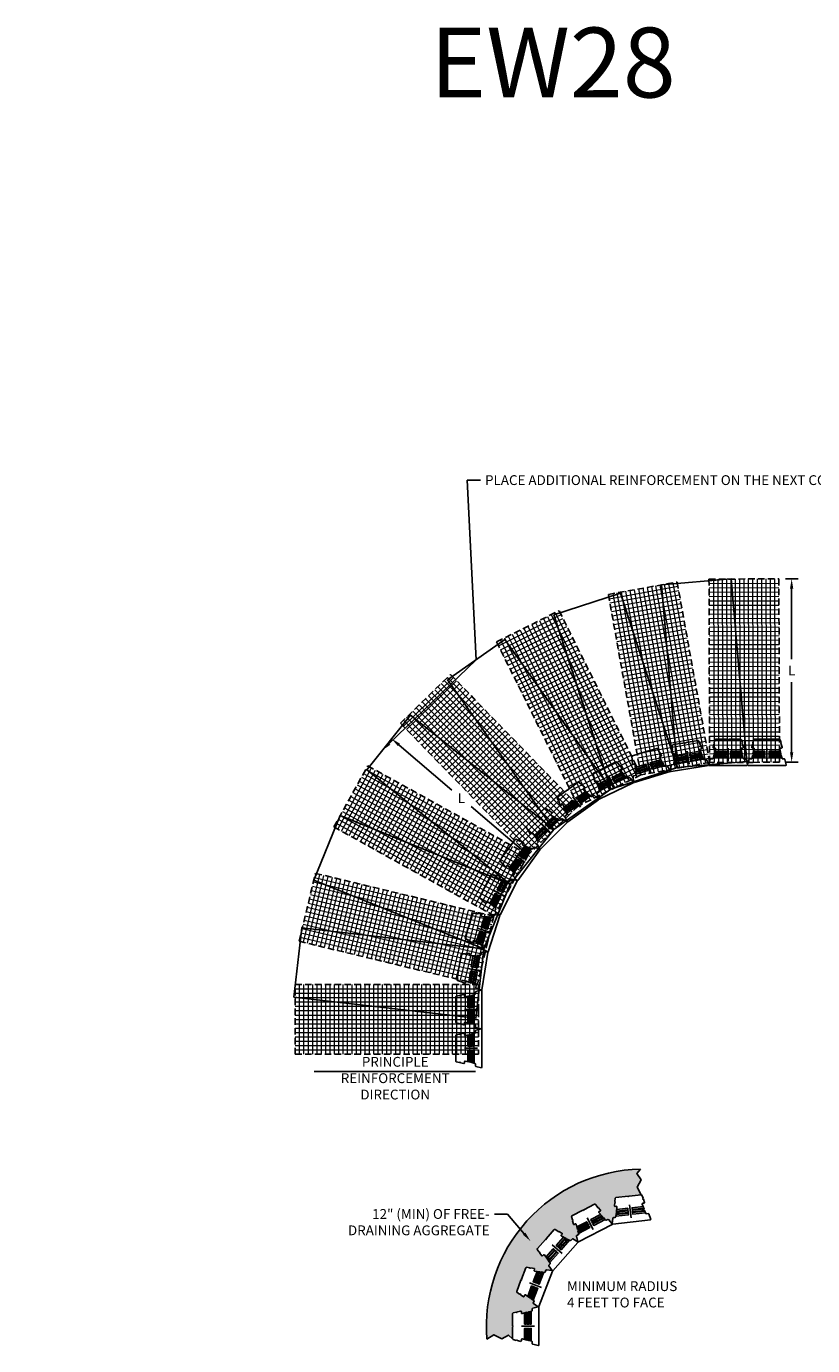
# Model space of a CAD drawing. Units: inches. Extents: x -4002 to 16339, y -13983 to -1958.
# Drawn here: x 8375 to 8735, y -2616 to -2012 of the extents above; entities that cross this region are included whole.
import ezdxf
from ezdxf import colors
from ezdxf.entities.mleader import LeaderData, LeaderLine
from ezdxf.math import Vec2, Vec3

# ---------------------------------------------------------------- set-up
doc = ezdxf.new("R2010")
doc.units = ezdxf.units.IN
doc.header["$LTSCALE"] = 12
doc.header["$MEASUREMENT"] = 0
doc.linetypes.add('HIDDEN', pattern=[0.375, 0.25, -0.125])
doc.linetypes.add('HIDDEN2', pattern=[0.1875, 0.125, -0.0625])
doc.layers.add('W-HTCH-LITE', color=9, linetype='Continuous', lineweight=5)
for name, color, linetype in [('W-HTCH-VLTE', 19, 'Continuous'), ('W-LINE-HEVY', 3, 'Continuous'), ('W-LINE-LITE', 1, 'Continuous'), ('W-LINE-MEDM', 2, 'Continuous'), ('W-TEXT-MEDM', 1, 'Continuous')]:
    doc.layers.add(name, color=color, linetype=linetype)
doc.styles.add('AWS NOTES', font='arial.ttf', dxfattribs={"height": 0.09375})
doc.styles.add('ROMANS', font='ROMANS.SHX')
doc.dimstyles.new('AWS DIMENSIONS', dxfattribs={"dimscale": 32, "dimtxt": 0.09375, "dimasz": 0.0937, "dimexe": 0.0625, "dimexo": 0.0625, "dimgap": 0.0625, "dimtad": 0, "dimtih": 1, "dimtoh": 1, "dimdec": 0, "dimzin": 3, "dimdsep": 46, "dimlunit": 3, "dimtxsty": 'AWS NOTES', "dimcen": 0, "dimclrd": 256, "dimclre": 256, "dimclrt": 256, "dimadec": 0, "dimazin": 0, "dimtfac": 1, "dimtdec": 0, "dimtix": 1, "dimtofl": 0, "dimtmove": 2, "dimatfit": 1, "dimfxl": 1, "dimfrac": 2, "dimtolj": 1, "dimtzin": 0, "dimarcsym": 0})
doc.dimstyles.new('AWS ELEVS 32', dxfattribs={"dimtxt": 2.5, "dimasz": 4, "dimexe": 1.25, "dimexo": 1.25, "dimgap": 1.25, "dimtad": 0, "dimtih": 1, "dimtoh": 1, "dimdec": 0, "dimzin": 3, "dimdsep": 46, "dimlunit": 3, "dimtxsty": 'ROMANS', "dimcen": 0.09, "dimadec": 4, "dimazin": 0, "dimtfac": 1, "dimtdec": 0, "dimtix": 1, "dimtofl": 0, "dimtmove": 0, "dimatfit": 3, "dimfxl": 1, "dimtolj": 1, "dimtzin": 0, "dimarcsym": 0})

# ---------------------------------------------------------------- blocks, each defined once
blk = doc.blocks.new('STERLING PLAN VIEW')
at = {"layer": 'W-LINE-HEVY'}
blk.add_lwpolyline([(1.93, -6.58), (1.75, -6.28), (1.45, -6.47), (-0.01, -6.12), (-0.25, -5.81), (-0.25, -0.25), (0, 0), (-0.25, 0.25), (-0.25, 5.81), (-0.01, 6.12), (1.45, 6.47), (1.75, 6.28), (1.93, 6.58), (3.44, 6.94, -0.484879), (3.75, 6.7), (3.75, 6.07, 0.484879), (4.06, 5.83), (6.46, 6.4), (6.56, 6.3), (6.56, 6.12, 3), (6.94, 6.12), (6.94, 6.39), (7.11, 6.56), (8.56, 6.91, 0.346911), (8.75, 7.15), (8.75, 8.02, -0.346911), (8.94, 8.26), (11.51, 8.87), (11.75, 8.68), (11.75, -8.68), (11.51, -8.88), (8.94, -8.26, -0.346911), (8.75, -8.02), (8.75, -7.15, 0.346911), (8.56, -6.91), (7.11, -6.56), (6.94, -6.39), (6.94, -6.13, 3), (6.56, -6.13), (6.56, -6.3), (6.46, -6.4), (4.06, -5.83, 0.484879), (3.75, -6.07), (3.75, -6.7, -0.484879), (3.44, -6.94)], format="xyb", close=True, dxfattribs=at)
at = {"layer": 'W-LINE-LITE'}
blk.add_lwpolyline([(9.75, 0), (3.75, 0)], dxfattribs=at)
at = {"layer": 'W-LINE-MEDM'}
for points in [[(5.25, 6.11), (5.25, 1), (6.01, 1), (6.01, 6.3)], [(6.37, 6.38), (6.37, 1), (7.13, 1), (7.13, 6.57)], [(7.49, 6.65), (7.49, 1), (8.25, 1), (8.25, 6.83)], [(5.25, -6.11), (5.25, -1), (6.01, -1), (6.01, -6.3)], [(6.37, -6.38), (6.37, -1), (7.13, -1), (7.13, -6.57)], [(7.49, -6.65), (7.49, -1), (8.25, -1), (8.25, -6.83)]]:
    blk.add_lwpolyline(points, dxfattribs=at)
blk = doc.blocks.new('GRIDBLOCK')
at = {"layer": 'W-HTCH-LITE', "linetype": 'Continuous'}
for points in [[(0, 82), (32, 82)], [(0, 80), (32, 80)], [(2, 84), (2, 0)], [(4, 84), (4, 0)], [(6, 84), (6, 0)], [(8, 84), (8, 0)], [(10, 84), (10, 0)], [(12, 84), (12, 0)], [(14, 84), (14, 0)], [(16, 84), (16, 0)], [(18, 84), (18, 0)], [(20, 84), (20, 0)], [(22, 84), (22, 0)], [(24, 84), (24, 0)], [(26, 84), (26, 0)], [(28, 84), (28, 0)], [(30, 84), (30, 0)], [(0, 78), (32, 78)], [(0, 76), (32, 76)], [(0, 74), (32, 74)], [(0, 72), (32, 72)], [(0, 70), (32, 70)], [(0, 68), (32, 68)], [(0, 66), (32, 66)], [(0, 64), (32, 64)], [(0, 62), (32, 62)], [(0, 60), (32, 60)], [(0, 58), (32, 58)], [(0, 56), (32, 56)], [(0, 54), (32, 54)], [(0, 52), (32, 52)], [(0, 50), (32, 50)], [(0, 48), (32, 48)], [(0, 46), (32, 46)], [(0, 44), (32, 44)], [(0, 42), (32, 42)], [(0, 40), (32, 40)], [(0, 38), (32, 38)], [(0, 36), (32, 36)], [(0, 34), (32, 34)], [(0, 32), (32, 32)], [(0, 30), (32, 30)], [(0, 28), (32, 28)], [(0, 26), (32, 26)], [(0, 24), (32, 24)], [(0, 22), (32, 22)], [(0, 20), (32, 20)], [(0, 18), (32, 18)], [(0, 16), (32, 16)], [(0, 14), (32, 14)], [(0, 12), (32, 12)], [(0, 10), (32, 10)], [(0, 8), (32, 8)], [(0, 6), (32, 6)], [(0, 4), (32, 4)], [(0, 2), (32, 2)]]:
    blk.add_lwpolyline(points, dxfattribs=at)
at = {"layer": 'W-LINE-MEDM', "linetype": 'HIDDEN'}
blk.add_lwpolyline([(32, 0), (20, 0), (0, 0), (0, 84), (32, 84)], close=True, dxfattribs=at)
blk = doc.blocks.new('*D61')
at = {"layer": 'Defpoints', "color": 0}
for p in [(8719.76, -2264.75), (8725.62, -2264.75), (8720.06, -2348.75)]:
    blk.add_point(p, dxfattribs=at)
at = {"layer": 'W-TEXT-MEDM', "lineweight": -2}
for p, q in [((8722.76, -2264.75), (8728.62, -2264.75)), ((8725.62, -2269.24), (8725.62, -2301.5)), ((8725.62, -2344.25), (8725.62, -2312)), ((8723.06, -2348.75), (8728.62, -2348.75))]:
    blk.add_line(p, q, dxfattribs=at)
at = {"layer": 'W-TEXT-MEDM'}
for points in [[(8724.87, -2269.24), (8726.37, -2269.24), (8725.62, -2264.75)], [(8724.87, -2344.25), (8726.37, -2344.25), (8725.62, -2348.75)]]:
    blk.add_solid(points, dxfattribs=at)
at = {"layer": 'W-TEXT-MEDM', "insert": (8725.62, -2306.75), "char_height": 4.5, "attachment_point": 5, "style": 'AWS NOTES'}
blk.add_mtext('\\A1;L', dxfattribs=at)
blk = doc.blocks.new('*D62')
at = {"layer": 'Defpoints', "color": 0}
for p in [(8542.4, -2337.94), (8542.4, -2337.94), (8606.37, -2392.54)]:
    blk.add_point(p, dxfattribs=at)
at = {"layer": 'W-TEXT-MEDM', "lineweight": -2}
for p, q in [((8545.82, -2340.86), (8569.98, -2361.48)), ((8602.95, -2389.62), (8578.79, -2369))]:
    blk.add_line(p, q, dxfattribs=at)
at = {"layer": 'W-TEXT-MEDM'}
for points in [[(8546.31, -2340.29), (8545.34, -2341.43), (8542.4, -2337.94)], [(8603.44, -2389.05), (8602.47, -2390.19), (8606.37, -2392.54)]]:
    blk.add_solid(points, dxfattribs=at)
at = {"layer": 'W-TEXT-MEDM', "insert": (8574.39, -2365.24), "char_height": 4.5, "attachment_point": 5, "style": 'AWS NOTES'}
blk.add_mtext('\\A1;L', dxfattribs=at)

msp = doc.modelspace()

# ---------------------------------------------------------------- hatches: boundary and pattern name
at = {"layer": 'W-HTCH-VLTE'}
h = msp.add_hatch(dxfattribs=at)
h.set_pattern_fill('GRAVEL', color=256, scale=2.25)
h.set_pattern_definition([(228.0127875, (1.62, 2.25), (-18, -20.25), [0.302706, -29.9679481]), (184.9697407, (1.4175, 2.025), (27, 2.25), [0.519453, -51.4258307]), (132.510447, (0.9, 1.98), (22.5, -24.75), [0.366273, -36.26107334]), (267.273689, (0.0225, 1.4175), (2.25, 45), [0.4730355, -46.8305056]), (292.8336542, (0, 0.945), (-11.25, 27), [0.46384875, -45.92108954]), (357.273689, (0.18, 0.5175), (-45, 2.25), [0.4730355, -46.8305056]), (37.6942405, (0.6525, 0.495), (-29.25, -22.5), [0.62556525, -61.93090924]), (72.2553284, (1.1475, 0.8775), (15.75, 49.5), [0.590598, -58.46922337]), (121.4295656, (1.3275, 1.44), (-18, 29.25), [0.4746375, -46.9891645]), (175.2363583, (1.08, 1.845), (24.75, -2.25), [0.541872, -26.5517158]), (222.3974378, (0.54, 1.89), (-27, -24.75), [0.700758, -69.37509376]), (138.8140748, (2.25, 1.395), (-15.75, 13.5), [0.23917725, -23.67865083]), (171.4692344, (2.07, 1.5525), (29.25, -4.5), [0.45503325, -45.0484007]), (225, (1.62, 1.62), (-2e-16, -2.25), [0.31819725, -2.86378327]), (203.1985905, (1.4625, 1.89), (11.25, 4.5), [0.1713555, -16.964134]), (291.8014095, (1.305, 1.8225), (-2.25, 6.75), [0.24233175, -11.87428907]), (30.9637565, (1.395, 1.5975), (6.75, 4.5), [0.39359025, -12.7260515]), (161.565051, (1.7325, 1.8), (4.5, -2.25), [0.28460475, -6.83052]), (16.3895403, (0, 1.8225), (22.5, 6.75), [0.3987, -39.4714016]), (70.346176, (0.3825, 1.935), (-9, -24.75), [0.33448725, -33.11416743]), (293.1985905, (1.7325, 2.25), (-4.5, 11.25), [0.34270875, -16.79278074]), (343.6104597, (1.8675, 1.935), (-22.5, 6.75), [0.3987, -39.4714016]), (339.4439548, (0, 0.4275), (-11.25, 4.5), [0.38448, -18.8395284]), (294.7751406, (0.36, 0.2925), (-11.25, 24.75), [0.3221505, -31.8929469]), (66.8014095, (1.755, 0), (4.5, 11.25), [0.34270875, -16.79278074]), (17.3540246, (1.89, 0.315), (-29.25, -9), [0.37716975, -37.33970313]), (69.4439548, (0.6525, 0), (-4.5, -11.25), [0.19224, -19.0317684]), (101.3099325, (1.62, 0), (-2.25, 9), [0.1147275, -11.3580664]), (165.9637565, (1.5975, 0.1125), (6.75, -2.25), [0.46384875, -8.8131389]), (186.009006, (1.1475, 0.225), (22.5, 2.25), [0.4298625, -42.55632714]), (303.6900675, (1.395, 1.395), (-2.25, 4.5), [0.3244995, -7.78799087]), (353.1572266, (1.575, 1.125), (38.25, -4.5), [0.5665365, -56.0870159]), (60.945396, (2.1375, 1.0575), (-9, -15.75), [0.231651, -22.9335168]), (90, (2.25, 1.26), (-2.25, 2.25), [0.135, -2.115]), (120.2564372, (1.1025, 0.2925), (9, -15.75), [0.312579, -30.94542]), (48.0127875, (0.945, 0.5625), (18, 20.25), [0.605412, -29.6652421]), (0, (1.35, 1.0125), (2.25, 2.25), [0.585, -1.665]), (325.3048465, (1.935, 1.0125), (22.5, -15.75), [0.3557565, -35.2198672]), (254.054604, (2.2275, 0.81), (-2.25, -9), [0.3276045, -16.05264275]), (207.6459754, (2.1375, 0.495), (-42.75, -22.5), [0.53339625, -52.8063169]), (175.4260787, (1.665, 0.2475), (-29.25, 2.25), [0.56429775, -55.86541517])])
h.paths.add_polyline_path([(8610.2823, -2573.5558), (8610.3447, -2573.2078), (8609.9967, -2573.1454), (8609.1421, -2571.9173), (8609.1639, -2571.5267), (8612.8628, -2567.3743), (8613.2158, -2567.3539), (8613.1954, -2567.001), (8616.8944, -2562.8486), (8617.2799, -2562.782), (8618.5982, -2563.4896), (8618.7003, -2563.8281), (8619.0388, -2563.726), (8620.4041, -2564.4588, -0.48487942), (8620.4725, -2564.8454), (8620.0549, -2565.3142, 0.48487942), (8620.1234, -2565.7007), (8622.2984, -2566.8681), (8622.3068, -2567.0145), (8622.1901, -2567.1455), (8621.8537, -2567.4955, 1.03856985), (8622.4701, -2567.395), (8622.6466, -2567.1969), (8622.9205, -2567.1811), (8622.9079, -2567.1952), (8624.2005, -2567.8891, 0.34691071), (8624.5054, -2567.8351), (8625.0824, -2567.1874, -0.34691071), (8625.3873, -2567.1334), (8627.7109, -2568.3806), (8627.0735, -2565.8216, -0.34691071), (8627.2008, -2565.5393), (8627.9705, -2565.1394, 0.34691071), (8628.0978, -2564.8572), (8627.737, -2563.4086), (8627.809, -2563.1807), (8628.0444, -2563.0584), (8628.4834, -2562.851, 1.03856985), (8627.8715, -2562.7256), (8627.6018, -2562.8658), (8626.9794, -2560.367, 0.48487942), (8626.6215, -2560.2056), (8626.0645, -2560.4951, -0.48487942), (8625.7066, -2560.3337), (8625.3321, -2558.8301), (8625.5143, -2558.5271), (8625.2112, -2558.3449), (8624.8496, -2556.8931), (8625.009, -2556.5358), (8629.9435, -2553.9716), (8630.2806, -2554.0782), (8630.3872, -2553.7411), (8635.3218, -2551.1769), (8635.7058, -2551.2519), (8636.6859, -2552.3823), (8636.6608, -2552.735), (8637.0135, -2552.7601), (8638.0286, -2553.9308, -0.48487942), (8637.955, -2554.3164), (8637.3979, -2554.6059, 0.48487942), (8637.3243, -2554.9915), (8638.9415, -2556.8565), (8638.8973, -2556.9963), (8638.7416, -2557.0772), (8638.3027, -2557.2846, 1.03856985), (8638.9145, -2557.41), (8639.1499, -2557.2877), (8639.4115, -2557.3704), (8639.3946, -2557.3791), (8640.3558, -2558.4875, 0.34691071), (8640.6599, -2558.5456), (8641.4296, -2558.1457, -0.34691071), (8641.7337, -2558.2037), (8643.4614, -2560.1962), (8643.7764, -2557.5779, -0.34691071), (8643.9959, -2557.3594), (8644.8574, -2557.2596, 0.34691071), (8645.0769, -2557.0411), (8645.2552, -2555.559), (8645.4036, -2555.3716), (8645.6672, -2555.3411), (8646.1512, -2555.3035, 1.03856985), (8645.624, -2554.9686), (8645.322, -2555.0036), (8645.6296, -2552.4469, 0.48487942), (8645.3527, -2552.1687), (8644.729, -2552.241, -0.48487942), (8644.452, -2551.9628), (8644.6372, -2550.4244), (8644.9152, -2550.206), (8644.6969, -2549.928), (8644.8756, -2548.4425), (8645.1517, -2548.1652), (8650.6757, -2547.5251), (8650.9528, -2547.7446), (8651.1724, -2547.4675), (8656.6964, -2546.8274), (8654.9321, -2543.4065), (8656.6328, -2540.0431), (8654.7933, -2537.0958), (8656.3468, -2535.1127, 0.4320984), (8586.0688, -2612.9439), (8589.2576, -2610.9609), (8592.9226, -2612.8023), (8595.9231, -2611.1322), (8597.831, -2612.9084), (8597.831, -2607.3474), (8598.081, -2607.0974), (8597.831, -2606.8474), (8597.831, -2601.2864), (8598.0746, -2600.9803), (8599.5296, -2600.6317), (8599.831, -2600.8166), (8600.0159, -2600.5153), (8601.5228, -2600.1543, -0.48487942), (8601.831, -2600.3974), (8601.831, -2601.0252, 0.48487942), (8602.1392, -2601.2683), (8604.5398, -2600.6933), (8604.6435, -2600.797), (8604.6435, -2600.9724), (8604.6251, -2601.4575, 1.03856985), (8605.0185, -2600.9724), (8605.0185, -2600.7071), (8605.2125, -2600.5131), (8605.2125, -2600.5321), (8606.6392, -2600.1904, 0.34691071), (8606.831, -2599.9472), (8606.831, -2599.0799, -0.34691071), (8607.0228, -2598.8368), (8609.5874, -2598.2224), (8607.4093, -2596.7356, -0.34691071), (8607.3166, -2596.4402), (8607.6253, -2595.6296, 0.34691071), (8607.5326, -2595.3341), (8606.2997, -2594.4925), (8606.2019, -2594.2744), (8606.2963, -2594.0265), (8606.4861, -2593.5797, 1.03856985), (8605.9458, -2593.893), (8605.8377, -2594.1771), (8603.7108, -2592.7253, 0.48487942), (8603.3363, -2592.8428), (8603.1128, -2593.4295, -0.48487942), (8602.7383, -2593.547), (8601.4585, -2592.6734), (8601.393, -2592.326), (8601.0455, -2592.3915), (8599.8098, -2591.548), (8599.6911, -2591.1752), (8601.6701, -2585.9782), (8601.9927, -2585.8336), (8601.8481, -2585.511), (8603.8271, -2580.314), (8604.1638, -2580.1146), (8605.6476, -2580.3067), (8605.8634, -2580.5867), (8606.1434, -2580.3709), (8607.6801, -2580.5698, -0.48487942), (8607.8816, -2580.9067), (8607.6582, -2581.4934, 0.48487942), (8607.8598, -2581.8303), (8610.3078, -2582.1472), (8610.3678, -2582.2811), (8610.3054, -2582.445), (8610.1156, -2582.8918, 1.03856985), (8610.6558, -2582.5785), (8610.7502, -2582.3306), (8611.0006, -2582.2183), (8610.9938, -2582.236), (8612.4488, -2582.4244, 0.34691071), (8612.7145, -2582.2654), (8613.0232, -2581.4549, -0.34691071), (8613.2889, -2581.2959), (8615.9043, -2581.6345), (8614.3979, -2579.4699, -0.34691071), (8614.4164, -2579.1608), (8614.9934, -2578.5131, 0.34691071), (8615.0119, -2578.204), (8614.1592, -2576.9788), (8614.1454, -2576.7401), (8614.3219, -2576.542), (8614.6583, -2576.192, 1.03856985), (8614.0419, -2576.2926), (8613.8397, -2576.5196), (8612.3688, -2574.4059, 0.48487942), (8611.9769, -2574.3824), (8611.5593, -2574.8512, -0.48487942), (8611.1674, -2574.8277)])

# ---------------------------------------------------------------- linework, layer by layer
at = {"layer": 'W-LINE-HEVY'}
for points in [[(8665.9816, -2267.4543), (8697.8636, -2264.709), (8705.07, -2348.3993), (8673.1879, -2351.1446)], [(8616.7599, -2281.1741), (8647.1885, -2271.2695), (8673.1879, -2351.1446), (8642.7593, -2361.0492)], [(8568.0828, -2311.015), (8594.1918, -2292.5131), (8642.7593, -2361.0492), (8616.6503, -2379.5511)], [(8531.0344, -2352.1666), (8550.9948, -2327.155), (8616.6503, -2379.5511), (8596.6899, -2404.5627)], [(8506.8181, -2402.8166), (8518.7886, -2373.1399), (8596.6899, -2404.5627), (8584.7193, -2434.2394)], [(8497.587, -2456.3293), (8501.2808, -2424.5432), (8584.7193, -2434.2394), (8581.0255, -2466.0255)]]:
    msp.add_lwpolyline(points, close=True, dxfattribs=at)
at = {"layer": 'W-LINE-MEDM'}
for points in [[(8656.6964, -2546.8274), (8654.9321, -2543.4065), (8656.6328, -2540.0431), (8654.7933, -2537.0958), (8656.3468, -2535.1127)], [(8597.831, -2612.9084), (8595.9231, -2611.1322), (8592.9226, -2612.8023), (8589.2576, -2610.9609), (8586.0688, -2612.9439)]]:
    msp.add_lwpolyline(points, dxfattribs=at)
msp.add_arc((8657.831, -2607.0974), 72, 91.1811848, 184.6575661, dxfattribs=at)

# ---------------------------------------------------------------- block references
at = {"color": 6, "linetype": 'Continuous'}
for p, rotation in [((8688.0631, -2348.8596), 0.2035996203113467), ((8656.569, -2354.5271), 10.20143762856221), ((8627.9249, -2368.793), 26.47518479219956), ((8604.9781, -2391.0965), 44.18546603759261), ((8589.4547, -2419.1014), 60.99999999999751), ((8581.7508, -2450.3738), 76.5000000000001), ((8582.28, -2482.5305), 90)]:
    msp.add_blockref('GRIDBLOCK', p, dxfattribs=dict(at, rotation=rotation))
at = {"linetype": 'HIDDEN2'}
for p, rotation in [((8677.1291, -2340.0058), 279.0000000000001), ((8696.5699, -2338.4758), 270), ((8714.3199, -2338.4758), 270), ((8658.3454, -2344.3033), 286.7733293862364), ((8640.1734, -2351.3785), 295.773329386236), ((8623.241, -2361.507), 306.000000000001), ((8608.4125, -2374.1717), 314.9999999999997), ((8595.7477, -2389.0003), 323.9999999999971), ((8585.5585, -2405.6275), 332.9999999999982), ((8578.0959, -2423.6439), 342.0000000000011), ((8573.5435, -2442.606), 351.0000000000015), ((8650.9528, -2547.7446), 276.610299804479), ((8613.2158, -2567.3539), 318.3051499022412)]:
    msp.add_blockref('STERLING PLAN VIEW', p, dxfattribs=dict(at, rotation=rotation))
for p in [(8572.0301, -2462.0427), (8572.0293, -2479.7925), (8598.081, -2607.0974)]:
    msp.add_blockref('STERLING PLAN VIEW', p, dxfattribs=at)
at = {"linetype": 'HIDDEN2', "xscale": -1}
for p, rotation in [((8630.2806, -2554.0782), 117.4577248533625), ((8601.9927, -2585.8336), 159.1525749511213)]:
    msp.add_blockref('STERLING PLAN VIEW', p, dxfattribs=dict(at, rotation=rotation))

# ---------------------------------------------------------------- texts
at = {"layer": 'Defpoints', "style": 'AWS NOTES'}
msp.add_text('EW28', height=32, dxfattribs=at).set_placement((8560.0321, -2044.2389))
at = {"layer": 'W-TEXT-MEDM', "insert": (8544.0568, -2494.0473), "char_height": 4.5, "width": 52.542268, "attachment_point": 5, "style": 'AWS NOTES'}
msp.add_mtext('PRINCIPLE \\PREINFORCEMENT\\PDIRECTION', dxfattribs=at)
at = {"layer": 'W-TEXT-MEDM', "linetype": 'HIDDEN', "insert": (8622.7174, -2586.4867), "char_height": 4.5, "width": 64.27044, "attachment_point": 1, "style": 'AWS NOTES'}
msp.add_mtext('MINIMUM RADIUS\\P4 FEET TO FACE', dxfattribs=at)

# ---------------------------------------------------------------- dimensions: what is measured, and where the dimension line sits
at = {"layer": 'W-TEXT-MEDM'}
dim = msp.add_linear_dim(base=(8725.6236, -2264.7464), p1=(8720.0629, -2348.7459), p2=(8719.7644, -2264.7464), angle=90, text='L', dimstyle='AWS DIMENSIONS', dxfattribs=at)
dim.commit()
dim.dimension.update_dxf_attribs({"geometry": '*D61', "text_midpoint": (8725.6236, -2306.7462)})
dim = msp.add_aligned_dim(p1=(8606.3736, -2392.5357), p2=(8542.4024, -2337.9356), distance=0, text='L', dimstyle='AWS DIMENSIONS', dxfattribs=at)
dim.commit()
dim.dimension.update_dxf_attribs({"geometry": '*D62', "text_midpoint": (8574.388, -2365.2357)})

# ---------------------------------------------------------------- leaders
msp.add_leader([(8507.0121, -2490.4807), (8580.8498, -2490.4807)], dimstyle='AWS ELEVS 32', override={"dimscale": 0, "dimtxt": 0.052083, "dimasz": 0.083333}, dxfattribs=at)
ml = msp.add_multileader_mtext('Standard', dxfattribs=at)
ml.set_content('PLACE ADDITIONAL REINFORCEMENT ON THE NEXT COURSE OF SEGMENTAL UNITS IMMEDIATELY ABOVE THE SPECIFIED PLACEMENT ELEVATION IN A MANNER THAT ELIMINATES GAPS LEFT BY THE PREVIOUS LAYER OF GEOSYNTHETIC AT THE SPECIFIED REINFORCEMENT ELEVATION', color=256, style='AWS NOTES')
ml.set_leader_properties()
ml.build(insert=Vec2(0, 0))
ml.multileader.update_dxf_attribs({"dogleg_length": 0.125, "arrow_head_size": 4.5, "scale": 48})
ctx = ml.context
ctx.base_point, ctx.scale, ctx.char_height, ctx.arrow_head_size, ctx.landing_gap_size, ctx.plane_origin = Vec3(8583.0455, -2219.5516), 48, 4.5, 4.5, 2.16, Vec3(8538.0682, -2343.3528)
notes = []
notes.append((ctx, [(0, (1, 1, 0), (8577.0455, -2219.5516), (1, 0), 6, [(1, [(8538.0682, -2343.3528), (8581.1373, -2301.764)], 0, [])])]))
ctx.mtext.insert, ctx.mtext.width, ctx.mtext.flow_direction = Vec3(8585.2055, -2217.2632), 161.536652, 5
ml = msp.add_multileader_mtext('Standard', dxfattribs=at)
ml.set_content('TRIM OVERLAPPED PANELS AT BACK OF BLOCK FACE TO REDUCE OVERLAP. WHERE AREAS OF OVERLAP OCCUR, PLACE AT LEAST 2 INCHES OF REINFORCED FILL BETWEEN GRID LAYERS.', color=256, style='AWS NOTES')
ml.set_leader_properties()
ml.build(insert=Vec2(0, 0))
ml.multileader.update_dxf_attribs({"dogleg_length": 0.125, "arrow_head_size": 3, "scale": 32})
ctx = ml.context
ctx.base_point, ctx.scale, ctx.char_height, ctx.arrow_head_size, ctx.landing_gap_size, ctx.plane_origin = Vec3(9745.1231, -2298.9914), 32, 3, 3, 1.44, Vec3(9827.3052, -2329.0971)
ctx.text_align_type = 2
notes.append((ctx, [(1, (1, 1, 0), (9851.3701, -2298.9914), (-1, 0), 2.9201, [(1, [(9856.0651, -2286.4325), (9861.2174, -2288.3555)], 0, [])])]))
ctx.mtext.insert, ctx.mtext.width, ctx.mtext.alignment, ctx.mtext.flow_direction = Vec3(9847.0099, -2297.4658), 104.757846, 3, 5
ml = msp.add_multileader_mtext('Standard', dxfattribs=at)
ml.set_content('CAREFULLY  CUT  GEOGRID AROUND STRUCTURE (TYP)', color=256, style='AWS NOTES')
ml.set_leader_properties()
ml.build(insert=Vec2(0, 0))
ml.multileader.update_dxf_attribs({"dogleg_length": 0.125, "arrow_head_size": 3, "scale": 32})
ctx = ml.context
ctx.base_point, ctx.scale, ctx.char_height, ctx.arrow_head_size, ctx.landing_gap_size, ctx.plane_origin = Vec3(7718.9057, -2294.8905), 32, 3, 3, 1.44, Vec3(7713.0217, -2291.2756)
notes.append((ctx, [(0, (1, 1, 0), (7714.9057, -2294.8905), (1, 0), 4, [(1, [(7664.2486, -2314.5676), (7712.2486, -2314.5676)], 0, [])])]))
ctx.mtext.insert, ctx.mtext.width, ctx.mtext.defined_height, ctx.mtext.flow_direction = Vec3(7720.3457, -2292.9495), 65.926749, 23.7611, 5
ml = msp.add_multileader_mtext('Standard', dxfattribs=at)
ml.set_content('ADD SUPPLEMENTAL LAYERS OF GEOGRID ON EITHER SIDE OF STRUCTURE AT LOCATIONS SHOWN ON ELEVATIONS', color=256, style='AWS NOTES')
ml.set_leader_properties()
ml.build(insert=Vec2(0, 0))
ml.multileader.update_dxf_attribs({"dogleg_length": 0.125, "arrow_head_size": 3, "scale": 32})
ctx = ml.context
ctx.base_point, ctx.scale, ctx.char_height, ctx.arrow_head_size, ctx.landing_gap_size, ctx.plane_origin = Vec3(7769.5046, -2334.2918), 32, 3, 3, 1.44, Vec3(7735.7911, -2372.6047)
notes.append((ctx, [(0, (1, 1, 0), (7765.5046, -2334.2918), (1, 0), 4, [(0, [(7741.917, -2320.5676), (7749.0446, -2344.5676)], 0, [])])]))
ctx.mtext.insert, ctx.mtext.width, ctx.mtext.defined_height, ctx.mtext.flow_direction = Vec3(7770.9446, -2332.7662), 65.499054, 26.602, 5
ml = msp.add_multileader_mtext('Standard', dxfattribs=at)
ml.set_content('PLACE ADDITIONAL PANEL AT CORNER TO PROVIDE 100% GEOGRID COVERAGE OF REINFORCED FILL. THIS PANEL SHOULD BE PLACED ONE COURSE ABOVE MAIN REINFORCEMENT.', color=256, style='AWS NOTES')
ml.set_leader_properties()
ml.build(insert=Vec2(0, 0))
ml.multileader.update_dxf_attribs({"dogleg_length": 0.125, "arrow_head_size": 3, "scale": 32})
ctx = ml.context
ctx.base_point, ctx.scale, ctx.char_height, ctx.arrow_head_size, ctx.landing_gap_size, ctx.plane_origin = Vec3(9767.7077, -2328.2855), 32, 3, 3, 1.44, Vec3(9894.4008, -2422.6652)
ctx.text_align_type = 2
notes.append((ctx, [(1, (1, 1, 0), (9857.8715, -2328.2855), (-1, 0), 4, [(0, [(9874.8316, -2356.4663)], 0, [])])]))
ctx.mtext.insert, ctx.mtext.width, ctx.mtext.defined_height, ctx.mtext.alignment, ctx.mtext.flow_direction = Vec3(9852.4315, -2326.7599), 83.42556, 8.9537, 3, 5
ml = msp.add_multileader_mtext('Standard', dxfattribs=at)
ml.set_content('DROP STRUCTURE (DESIGNED BY OTHERS)', color=256, style='AWS NOTES')
ml.set_leader_properties()
ml.build(insert=Vec2(0, 0))
ml.multileader.update_dxf_attribs({"dogleg_length": 0.125, "arrow_head_size": 3, "scale": 32})
ctx = ml.context
ctx.base_point, ctx.scale, ctx.char_height, ctx.arrow_head_size, ctx.landing_gap_size, ctx.plane_origin = Vec3(7721.6206, -2363.7108), 32, 3, 3, 1.44, Vec3(7701.6343, -2412.0107)
notes.append((ctx, [(0, (1, 1, 0), (7717.6206, -2363.7108), (1, 0), 4, [(1, [(7707.4344, -2352.7435)], 0, [])])]))
ctx.mtext.insert, ctx.mtext.width, ctx.mtext.defined_height, ctx.mtext.flow_direction = Vec3(7723.0606, -2361.7698), 60.626373, 12.72, 5
ml = msp.add_multileader_mtext('Standard', dxfattribs=at)
ml.set_content('USE A MASONRY SAW TO ACHIEVE DESIRED ANGLES. CUT UNITS TO MAINTAIN RUNNING BOND.', color=256, style='AWS NOTES')
ml.set_leader_properties()
ml.build(insert=Vec2(0, 0))
ml.multileader.update_dxf_attribs({"dogleg_length": 0.125, "arrow_head_size": 3, "scale": 32})
ctx = ml.context
ctx.base_point, ctx.scale, ctx.char_height, ctx.arrow_head_size, ctx.landing_gap_size, ctx.plane_origin = Vec3(9782.5071, -2407.7217), 32, 3, 3, 1.44, Vec3(9771.1182, -2460.6077)
ctx.text_align_type = 2
notes.append((ctx, [(1, (1, 1, 0), (9846.5488, -2407.7217), (-1, 0), 4, [(0, [(9851.7526, -2400.6478)], 0, [])])]))
ctx.mtext.insert, ctx.mtext.width, ctx.mtext.alignment, ctx.mtext.flow_direction = Vec3(9841.1088, -2406.1961), 58.819783, 3, 5
ml = msp.add_multileader_mtext('Standard', dxfattribs=at)
ml.set_content('THIS AREA MUST BE BACKFILLED WITH SELECT FILL, COMPACTED TO 100 PERCENT OF THE STANDARD PROCTOR MAXIMUM DRY DENSITY', color=256, style='AWS NOTES')
ml.set_leader_properties()
ml.build(insert=Vec2(0, 0))
ml.multileader.update_dxf_attribs({"dogleg_length": 0.125, "arrow_head_size": 3, "scale": 32})
ctx = ml.context
ctx.base_point, ctx.scale, ctx.char_height, ctx.arrow_head_size, ctx.landing_gap_size, ctx.plane_origin = Vec3(6572.2933, -2418.0614), 32, 3, 3, 1.44, Vec3(6556.8568, -2408.5043)
notes.append((ctx, [(0, (1, 1, 0), (6568.2933, -2418.0614), (1, 0), 4, [(0, [(6556.8568, -2408.5043)], 0, [])])]))
ctx.mtext.insert, ctx.mtext.width, ctx.mtext.flow_direction = Vec3(6573.7333, -2416.5358), 76.542943, 5
ml = msp.add_multileader_mtext('Standard', dxfattribs=at)
ml.set_content('INSTALL 12"%%CX24" DEEP SLEEVE-IT DURING CONSTRUCTION OF WALL.  SET FENCE POST IN CONCRETE AFTER BACKFILLING.', color=256, style='AWS NOTES')
ml.set_leader_properties()
ml.build(insert=Vec2(0, 0))
ml.multileader.update_dxf_attribs({"dogleg_length": 0.125, "arrow_head_size": 6, "scale": 64})
ctx = ml.context
ctx.base_point, ctx.scale, ctx.char_height, ctx.arrow_head_size, ctx.landing_gap_size, ctx.plane_origin = Vec3(3157.7173, -2418.0567), 64, 6, 6, 2.88, Vec3(3133.5234, -2446.2318)
notes.append((ctx, [(0, (1, 1, 0), (3149.7173, -2418.0567), (1, 0), 8, [(0, [(3133.5234, -2446.2318)], 0, [])])]))
ctx.mtext.insert, ctx.mtext.width, ctx.mtext.defined_height, ctx.mtext.flow_direction = Vec3(3160.5973, -2415.0055), 93.842523, 9.3109, 5
ml = msp.add_multileader_mtext('Standard', dxfattribs=at)
ml.set_content('6" MINIMUM COMPACTED GRANULAR-BASE LEVELING PAD', color=256, style='AWS NOTES')
ml.set_leader_properties()
ml.build(insert=Vec2(0, 0))
ml.multileader.update_dxf_attribs({"dogleg_length": 0.125, "arrow_head_size": 3, "scale": 32})
ctx = ml.context
ctx.base_point, ctx.scale, ctx.char_height, ctx.arrow_head_size, ctx.landing_gap_size, ctx.plane_origin = Vec3(6505.9666, -2462.5053), 32, 3, 3, 1.44, Vec3(6496.6886, -2473.7283)
notes.append((ctx, [(0, (1, 1, 0), (6501.9666, -2462.5053), (1, 0), 4, [(0, [(6496.6886, -2473.7283)], 0, [])])]))
ctx.mtext.insert, ctx.mtext.width, ctx.mtext.flow_direction = Vec3(6507.4066, -2460.9797), 68.031059, 5
ml = msp.add_multileader_mtext('Standard', dxfattribs=at)
ml.set_content('12" (MIN) OF FREE-\\PDRAINING AGGREGATE', color=256, style='AWS NOTES')
ml.set_leader_properties()
ml.build(insert=Vec2(0, 0))
ml.multileader.update_dxf_attribs({"dogleg_length": 0.125, "arrow_head_size": 4.5, "scale": 48})
ctx = ml.context
ctx.base_point, ctx.scale, ctx.char_height, ctx.arrow_head_size, ctx.landing_gap_size, ctx.plane_origin = Vec3(8513.6844, -2555.7122), 48, 4.5, 4.5, 2.16, Vec3(8606.051, -2568.1302)
ctx.text_align_type = 2
notes.append((ctx, [(0, (1, 1, 0), (8595.4856, -2555.7122), (-1, 0), 6, [(0, [(8606.051, -2568.1302)], 0, [])])]))
ctx.mtext.insert, ctx.mtext.alignment, ctx.mtext.flow_direction = Vec3(8587.3256, -2553.4239), 3, 5
for ctx, leaders in notes:
    for number, flags, end, landing, length, lines in leaders:
        leader = LeaderData()
        leader.index, (leader.has_last_leader_line, leader.has_dogleg_vector, leader.attachment_direction) = number, flags
        leader.last_leader_point, leader.dogleg_vector, leader.dogleg_length = Vec3(end), Vec3(landing), length
        for number, points, colour, breaks in lines:
            line = LeaderLine()
            line.index, line.vertices, line.color, line.breaks = number, Vec3.list(points), colors.encode_raw_color(colour), breaks
            leader.lines.append(line)
        ctx.leaders.append(leader)

# ---------------------------------------------------------------- next in the draw order: leaders
ml = msp.add_multileader_mtext('Standard', dxfattribs=at)
ml.set_content('FILL SLEEVE W/ CONCRETE, SET FENCE POST', color=256, style='AWS NOTES')
ml.set_leader_properties()
ml.build(insert=Vec2(0, 0))
ml.multileader.update_dxf_attribs({"dogleg_length": 0.125, "arrow_head_size": 6, "scale": 64})
ctx = ml.context
ctx.base_point, ctx.scale, ctx.char_height, ctx.arrow_head_size, ctx.landing_gap_size, ctx.plane_origin = Vec3(3163.4289, -2431.4935), 64, 6, 6, 2.88, Vec3(3134.6682, -2457.5196)
notes = []
notes.append((ctx, [(0, (1, 1, 0), (3155.4289, -2431.4935), (1, 0), 8, [(0, [(3134.6682, -2457.5196)], 0, [])])]))
ctx.mtext.insert, ctx.mtext.width, ctx.mtext.flow_direction = Vec3(3166.3089, -2428.4423), 116.024639, 5
ctx.mtext.has_bg_fill, ctx.mtext.bg_color, ctx.mtext.bg_scale_factor, ctx.mtext.bg_transparency, ctx.mtext.use_window_bg_color = 1, -1023410167, 1.5, 0, 1
for ctx, leaders in notes:
    for number, flags, end, landing, length, lines in leaders:
        leader = LeaderData()
        leader.index, (leader.has_last_leader_line, leader.has_dogleg_vector, leader.attachment_direction) = number, flags
        leader.last_leader_point, leader.dogleg_vector, leader.dogleg_length = Vec3(end), Vec3(landing), length
        for number, points, colour, breaks in lines:
            line = LeaderLine()
            line.index, line.vertices, line.color, line.breaks = number, Vec3.list(points), colors.encode_raw_color(colour), breaks
            leader.lines.append(line)
        ctx.leaders.append(leader)

# ---------------------------------------------------------------- next in the draw order: leaders
ml = msp.add_multileader_mtext('Standard', dxfattribs=at)
ml.set_content('CUT SLIT IN GEOGRID TO ALLOW TO LAY DOWN BEHIND STRUCTURE', color=256, style='AWS NOTES')
ml.set_leader_properties()
ml.build(insert=Vec2(0, 0))
ml.multileader.update_dxf_attribs({"dogleg_length": 0.125, "arrow_head_size": 3, "scale": 32})
ctx = ml.context
ctx.base_point, ctx.scale, ctx.char_height, ctx.arrow_head_size, ctx.landing_gap_size, ctx.plane_origin = Vec3(7717.3199, -2414.4835), 32, 3, 3, 1.44, Vec3(7696.8841, -2433.1378)
notes = []
notes.append((ctx, [(0, (1, 1, 0), (7713.3199, -2414.4835), (1, 0), 4, [(0, [(7696.8841, -2433.1378)], 0, [])])]))
ctx.mtext.insert, ctx.mtext.width, ctx.mtext.flow_direction = Vec3(7718.7599, -2412.9579), 55.204841, 5
ml = msp.add_multileader_mtext('Standard', dxfattribs=at)
ml.set_content('UTILITIES DESIGNED BY OTHERS', color=256, style='AWS NOTES')
ml.set_leader_properties()
ml.build(insert=Vec2(0, 0))
ml.multileader.update_dxf_attribs({"dogleg_length": 0.125, "arrow_head_size": 3, "scale": 32})
ctx = ml.context
ctx.base_point, ctx.scale, ctx.char_height, ctx.arrow_head_size, ctx.landing_gap_size, ctx.plane_origin = Vec3(6271.374, -2433.9701), 32, 3, 3, 1.44, Vec3(6253.8761, -2426.6527)
notes.append((ctx, [(0, (1, 1, 0), (6267.374, -2433.9701), (1, 0), 4, [(0, [(6259.6059, -2426.2437)], 0, [])])]))
ctx.mtext.insert, ctx.mtext.width, ctx.mtext.flow_direction = Vec3(6272.814, -2432.4445), 67.864401, 5
ml = msp.add_multileader_mtext('Standard', dxfattribs=at)
ml.set_content('CAREFULLY CUT GEOGRID AROUND STRUCTURE', color=256, style='AWS NOTES')
ml.set_leader_properties()
ml.build(insert=Vec2(0, 0))
ml.multileader.update_dxf_attribs({"dogleg_length": 0.125, "arrow_head_size": 3, "scale": 32})
ctx = ml.context
ctx.base_point, ctx.scale, ctx.char_height, ctx.arrow_head_size, ctx.landing_gap_size, ctx.plane_origin = Vec3(7722.6879, -2433.4908), 32, 3, 3, 1.44, Vec3(7736.7034, -2528.6853)
notes.append((ctx, [(0, (1, 1, 0), (7718.6879, -2433.4908), (1, 0), 4, [(1, [(7706.8759, -2460.4934)], 0, [])])]))
ctx.mtext.insert, ctx.mtext.width, ctx.mtext.flow_direction = Vec3(7724.1279, -2431.9652), 49.687424, 5
ml = msp.add_multileader_mtext('Standard', dxfattribs=at)
ml.set_content('CAREFULLY CUT GEOGRID AROUND STRUCTURE', color=256, style='AWS NOTES')
ml.set_leader_properties()
ml.build(insert=Vec2(0, 0))
ml.multileader.update_dxf_attribs({"dogleg_length": 0.125, "arrow_head_size": 3, "scale": 32})
ctx = ml.context
ctx.base_point, ctx.scale, ctx.char_height, ctx.arrow_head_size, ctx.landing_gap_size, ctx.plane_origin = Vec3(8015.0774, -2471.7944), 32, 3, 3, 1.44, Vec3(8012.7285, -2442.1494)
notes.append((ctx, [(0, (1, 1, 0), (8011.0774, -2471.7944), (1, 0), 4, [(0, [(8012.7285, -2442.1494)], 0, [])])]))
ctx.mtext.insert, ctx.mtext.width, ctx.mtext.defined_height, ctx.mtext.flow_direction = Vec3(8016.5174, -2470.2688), 57.506559, 16.5109, 5
for ctx, leaders in notes:
    for number, flags, end, landing, length, lines in leaders:
        leader = LeaderData()
        leader.index, (leader.has_last_leader_line, leader.has_dogleg_vector, leader.attachment_direction) = number, flags
        leader.last_leader_point, leader.dogleg_vector, leader.dogleg_length = Vec3(end), Vec3(landing), length
        for number, points, colour, breaks in lines:
            line = LeaderLine()
            line.index, line.vertices, line.color, line.breaks = number, Vec3.list(points), colors.encode_raw_color(colour), breaks
            leader.lines.append(line)
        ctx.leaders.append(leader)

doc.saveas('drawing.dxf')
